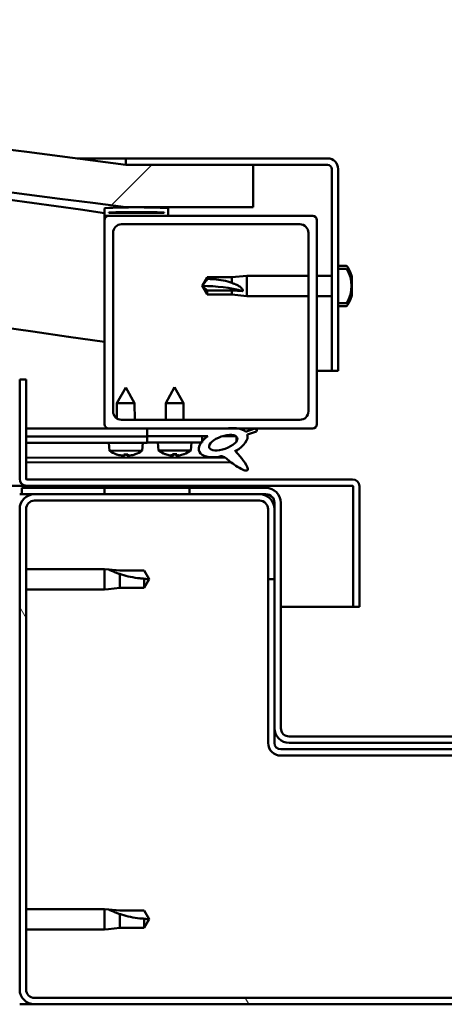
# Model space of a CAD drawing. Units: millimetres. Extents: x -6096 to 24233, y 3179 to 8837.
# Drawn here: x -4783 to -4683, y 7398 to 7630 of the extents above; entities that cross this region are included whole.
import ezdxf

# ---------------------------------------------------------------- set-up
doc = ezdxf.new("R2010")
doc.units = ezdxf.units.MM
doc.header["$LTSCALE"] = 25
doc.layers.add('Hatch (ISO)', color=7, linetype='Continuous', lineweight=18)
doc.layers.add('Visible (ISO)', color=7, linetype='Continuous', lineweight=50)
pattern_1 = [(120.0002, (0, 0), (-68.74064, -39.6877), [])]
pattern_2 = [(135.0002, (0, 0), (-56.1264, -56.1268), [])]
pattern_3 = [(30, (0, 0), (-39.6875, 68.74075), [])]
pattern_4 = [(45, (0, 0), (-56.1266, 56.1266), [])]

msp = doc.modelspace()

# ---------------------------------------------------------------- hatches: boundary and pattern name
at = {"layer": 'Hatch (ISO)'}
h = msp.add_hatch(dxfattribs=at)
h.set_pattern_fill('ANSI31', color=256, scale=635, style=0)
h.set_pattern_definition(pattern_4)
edge = h.paths.add_edge_path()
edge.add_line((-4758.43, 7585.54), (-4728.43, 7585.54))
edge.add_line((-4728.43, 7585.54), (-4728.43, 7595.54))
edge.add_line((-4728.43, 7595.54), (-4758.43, 7595.54))
edge.add_ellipse((-5258.43, 3824.16), major_axis=(500, 3771.38), ratio=1, start_angle=0, end_angle=15.10418)
edge.add_line((-5758.43, 7595.54), (-5788.43, 7595.54))
edge.add_line((-5788.43, 7595.54), (-5788.43, 7585.54))
edge.add_line((-5788.43, 7585.54), (-5758.43, 7585.54))
edge.add_ellipse((-5258.43, 3814.16), major_axis=(-500, 3771.38), ratio=1, start_angle=344.89582, end_angle=360, ccw=False)
h = msp.add_hatch(dxfattribs=at)
h.set_pattern_fill('ANSI31', color=256, scale=635, angle=-15, style=0)
h.set_pattern_definition(pattern_3)
edge = h.paths.add_edge_path()
edge.add_line((-4710.93, 7597.04), (-4758.43, 7597.04))
edge.add_line((-4758.43, 7597.04), (-4758.43, 7595.54))
edge.add_line((-4758.43, 7595.54), (-4728.43, 7595.54))
edge.add_line((-4728.43, 7595.54), (-4710.93, 7595.54))
edge.add_ellipse((-4710.93, 7594.54), major_axis=(0, 1), ratio=1, start_angle=270, end_angle=360, ccw=False)
edge.add_line((-4709.93, 7594.54), (-4709.93, 7547.04))
edge.add_line((-4709.93, 7547.04), (-4708.43, 7547.04))
edge.add_line((-4708.43, 7547.04), (-4708.43, 7563))
edge.add_line((-4708.43, 7563), (-4708.43, 7566.32))
edge.add_line((-4708.43, 7566.32), (-4708.43, 7567.75))
edge.add_line((-4708.43, 7567.75), (-4708.43, 7571.08))
edge.add_line((-4708.43, 7571.08), (-4708.43, 7594.54))
edge.add_ellipse((-4710.93, 7594.54), major_axis=(2.5, 0), ratio=1, start_angle=0, end_angle=90)
h = msp.add_hatch(dxfattribs=at)
h.set_pattern_fill('ANSI31', color=256, scale=635, angle=90.0002, style=0)
h.set_pattern_definition(pattern_2)
edge = h.paths.add_edge_path()
edge.add_line((-4763.33, 7583.54), (-4762.43, 7583.54))
edge.add_line((-4762.43, 7583.54), (-4748.53, 7583.54))
edge.add_ellipse((-4748.53, 7583.64), major_axis=(0, -0.1), ratio=1, start_angle=0, end_angle=90)
edge.add_line((-4748.43, 7583.64), (-4748.43, 7585.24))
edge.add_ellipse((-4748.53, 7585.24), major_axis=(0.1, 0), ratio=1, start_angle=0, end_angle=86.9836)
edge.add_ellipse((-4755.93, 7444.81), major_axis=(7.41, 140.53), ratio=1, start_angle=0, end_angle=6.0328)
edge.add_ellipse((-4763.33, 7585.24), major_axis=(-0.0053, 0.0999), ratio=1, start_angle=0, end_angle=86.9836)
edge.add_line((-4763.43, 7585.24), (-4763.43, 7583.64))
edge.add_ellipse((-4763.33, 7583.64), major_axis=(-0.1, 0), ratio=1, start_angle=0, end_angle=90)
edge = h.paths.add_edge_path(flags=0)
edge.add_line((-4762.43, 7584.22), (-4762.43, 7584.32))
edge.add_ellipse((-4755.93, 7373.12), major_axis=(-6.5, 211.2), ratio=1, start_angle=356.4744, end_angle=360, ccw=False)
edge.add_line((-4749.43, 7584.32), (-4749.43, 7584.22))
edge.add_line((-4749.43, 7584.22), (-4762.43, 7584.22))
edge = h.paths.add_edge_path()
edge.add_ellipse((-5760.93, 7444.81), major_axis=(7.41, 140.53), ratio=1, start_angle=0, end_angle=6.0328)
edge.add_ellipse((-5768.33, 7585.24), major_axis=(-0.0053, 0.0999), ratio=1, start_angle=0, end_angle=86.9836)
edge.add_line((-5768.43, 7585.24), (-5768.43, 7583.64))
edge.add_ellipse((-5768.33, 7583.64), major_axis=(-0.1, 0), ratio=1, start_angle=0, end_angle=90)
edge.add_line((-5768.33, 7583.54), (-5754.43, 7583.54))
edge.add_line((-5754.43, 7583.54), (-5753.53, 7583.54))
edge.add_ellipse((-5753.53, 7583.64), major_axis=(0, -0.1), ratio=1, start_angle=0, end_angle=90)
edge.add_line((-5753.43, 7583.64), (-5753.43, 7585.24))
edge.add_ellipse((-5753.53, 7585.24), major_axis=(0.1, 0), ratio=1, start_angle=0, end_angle=86.9836)
edge = h.paths.add_edge_path(flags=0)
edge.add_ellipse((-5760.93, 7373.12), major_axis=(-6.5, 211.2), ratio=1, start_angle=356.4744, end_angle=360)
edge.add_line((-5767.43, 7584.32), (-5767.43, 7584.22))
edge.add_line((-5767.43, 7584.22), (-5754.43, 7584.22))
edge.add_line((-5754.43, 7584.22), (-5754.43, 7584.32))
h = msp.add_hatch(dxfattribs=at)
h.set_pattern_fill('ANSI31', color=256, scale=635, style=0)
h.set_pattern_definition(pattern_4)
edge = h.paths.add_edge_path()
edge.add_line((-4762.43, 7533.54), (-4753.43, 7533.54))
edge.add_line((-4753.43, 7533.54), (-4734.21, 7533.54))
edge.add_line((-4734.21, 7533.54), (-4732.05, 7533.54))
edge.add_line((-4732.05, 7533.54), (-4714.43, 7533.54))
edge.add_ellipse((-4714.43, 7534.54), major_axis=(0, -1), ratio=1, start_angle=0, end_angle=90)
edge.add_line((-4713.43, 7534.54), (-4713.43, 7582.54))
edge.add_ellipse((-4714.43, 7582.54), major_axis=(1, 0), ratio=1, start_angle=0, end_angle=90)
edge.add_line((-4714.43, 7583.54), (-4748.53, 7583.54))
edge.add_line((-4748.53, 7583.54), (-4762.43, 7583.54))
edge.add_ellipse((-4762.43, 7582.54), major_axis=(0, 1), ratio=1, start_angle=0, end_angle=90)
edge.add_line((-4763.43, 7582.54), (-4763.43, 7534.54))
edge.add_ellipse((-4762.43, 7534.54), major_axis=(-1, 0), ratio=1, start_angle=0, end_angle=90)
edge = h.paths.add_edge_path(flags=0)
edge.add_line((-4759.43, 7581.54), (-4717.43, 7581.54))
edge.add_ellipse((-4717.43, 7579.54), major_axis=(0, 2), ratio=1, start_angle=270, end_angle=360, ccw=False)
edge.add_line((-4715.43, 7579.54), (-4715.43, 7537.54))
edge.add_ellipse((-4717.43, 7537.54), major_axis=(2, 0), ratio=1, start_angle=270, end_angle=360, ccw=False)
edge.add_line((-4717.43, 7535.54), (-4759.43, 7535.54))
edge.add_ellipse((-4759.43, 7537.54), major_axis=(0, -2), ratio=1, start_angle=270, end_angle=360, ccw=False)
edge.add_line((-4761.43, 7537.54), (-4761.43, 7579.54))
edge.add_ellipse((-4759.43, 7579.54), major_axis=(-2, 0), ratio=1, start_angle=270, end_angle=360, ccw=False)
h = msp.add_hatch(dxfattribs=at)
h.set_pattern_fill('ANSI31', color=256, scale=635, angle=-15, style=0)
h.set_pattern_definition(pattern_3)
edge = h.paths.add_edge_path()
edge.add_spline(control_points=[(-4706.54, 7563), (-4706.52, 7563), (-4706.49, 7563), (-4706.45, 7563.02), (-4706.42, 7563.04), (-4706.4, 7563.07), (-4706.39, 7563.08), (-4706.38, 7563.1)], knot_values=[0, 0, 0, 0, 0.007012, 0.007012, 0.014643, 0.014643, 0.018738, 0.018738, 0.018738, 0.018738], degree=3, periodic=0)
edge.add_ellipse((-4712.88, 7567.04), major_axis=(6.5, -3.94), ratio=1, start_angle=0, end_angle=62.4682)
edge.add_spline(control_points=[(-4706.38, 7570.98), (-4706.39, 7570.99), (-4706.4, 7571), (-4706.42, 7571.03), (-4706.45, 7571.05), (-4706.49, 7571.07), (-4706.52, 7571.08), (-4706.54, 7571.08)], knot_values=[-0.018738, -0.018738, -0.018738, -0.018738, -0.014643, -0.014643, -0.007012, -0.007012, 0, 0, 0, 0], degree=3, periodic=0)
edge.add_line((-4706.54, 7571.08), (-4708.43, 7571.08))
edge.add_line((-4708.43, 7571.08), (-4708.43, 7567.75))
edge.add_spline(control_points=[(-4708.43, 7567.75), (-4708.43, 7567.68), (-4708.43, 7567.6), (-4708.44, 7567.38), (-4708.46, 7567.19), (-4708.46, 7567.04), (-4708.46, 7566.88), (-4708.44, 7566.7), (-4708.43, 7566.47), (-4708.43, 7566.39), (-4708.43, 7566.32)], knot_values=[-0.067021, -0.067021, -0.067021, -0.067021, -0.046318, -0.046318, 0, 0, 0, 0.046318, 0.046318, 0.067021, 0.067021, 0.067021, 0.067021], degree=3, periodic=0)
edge.add_line((-4708.43, 7566.32), (-4708.43, 7563))
edge.add_line((-4708.43, 7563), (-4706.54, 7563))
h = msp.add_hatch(dxfattribs=at)
h.set_pattern_fill('ANSI31', color=256, scale=635, angle=75.0002, style=0)
h.set_pattern_definition(pattern_1)
edge = h.paths.add_edge_path()
edge.add_line((-4753.43, 7533.54), (-4753.43, 7531.69))
edge.add_line((-4753.43, 7531.69), (-4740.43, 7531.69))
edge.add_line((-4740.43, 7531.69), (-4739.11, 7531.69))
edge.add_ellipse((-4735.5, 7530.17), major_axis=(-5.67, -1.96), ratio=0.5, start_angle=299.1758, end_angle=319.2019)
edge.add_ellipse((-4735.5, 7530.17), major_axis=(-5.67, -1.96), ratio=0.5, start_angle=319.2019, end_angle=325.0254)
edge.add_ellipse((-4735.5, 7530.17), major_axis=(-5.67, -1.96), ratio=0.5, start_angle=325.0254, end_angle=429.9519)
edge.add_spline(control_points=[(-4736.52, 7526.83), (-4736.34, 7526.92), (-4736.18, 7526.98), (-4735.89, 7527.01), (-4735.76, 7526.99), (-4735.36, 7526.87), (-4735.08, 7526.69), (-4734.11, 7525.94), (-4733.21, 7525.16), (-4731.53, 7524.11), (-4731.02, 7523.86), (-4730.48, 7523.67), (-4730.3, 7523.62), (-4730.07, 7523.61), (-4730, 7523.61), (-4729.9, 7523.63), (-4729.86, 7523.64), (-4729.8, 7523.68), (-4729.78, 7523.7), (-4729.73, 7523.76), (-4729.72, 7523.79), (-4729.7, 7523.89), (-4729.7, 7523.95), (-4729.72, 7524.16), (-4729.79, 7524.35), (-4730.13, 7525.1), (-4730.69, 7525.86), (-4731.74, 7527.19), (-4732.33, 7527.86), (-4732.62, 7528.2), (-4732.66, 7528.25), (-4732.68, 7528.28), (-4732.68, 7528.29), (-4732.68, 7528.29), (-4732.68, 7528.29), (-4732.68, 7528.3), (-4732.68, 7528.3), (-4732.68, 7528.3), (-4732.68, 7528.3), (-4732.68, 7528.3), (-4732.68, 7528.3), (-4732.68, 7528.3), (-4732.68, 7528.3), (-4732.68, 7528.3), (-4732.68, 7528.3), (-4732.68, 7528.3), (-4732.68, 7528.3), (-4732.67, 7528.29), (-4732.66, 7528.29), (-4732.63, 7528.26), (-4732.59, 7528.23), (-4732.57, 7528.21)], knot_values=[-0.538673, -0.538673, -0.538673, -0.538673, -0.50794, -0.50794, -0.481207, -0.481207, -0.426225, -0.426225, -0.33062, -0.33062, -0.277652, -0.277652, -0.257026, -0.257026, -0.248427, -0.248427, -0.243407, -0.243407, -0.239192, -0.239192, -0.234385, -0.234385, -0.226845, -0.226845, -0.206577, -0.206577, -0.133726, -0.133726, -0.040708, -0.040708, -0.023073, -0.023073, -0.019307, -0.019307, -0.018096, -0.018096, -0.017603, -0.017603, -0.017324, -0.017324, -0.017094, -0.017094, -0.016835, -0.016835, -0.016428, -0.016428, -0.015386, -0.015386, -0.010918, -0.010918, 0, 0, 0, 0], degree=3, periodic=0)
edge.add_ellipse((-4735.5, 7530.17), major_axis=(-5.67, -1.96), ratio=0.5, start_angle=110.7942, end_angle=179.3318)
edge.add_line((-4729.81, 7532.09), (-4727.67, 7532.83))
edge.add_spline(control_points=[(-4727.67, 7532.83), (-4727.64, 7532.87), (-4727.62, 7532.92), (-4727.59, 7533.01), (-4727.59, 7533.05), (-4727.59, 7533.13), (-4727.59, 7533.16), (-4727.62, 7533.23), (-4727.64, 7533.26), (-4727.7, 7533.33), (-4727.75, 7533.36), (-4727.88, 7533.42), (-4727.99, 7533.45), (-4728.08, 7533.47)], knot_values=[-0.094173, -0.094173, -0.094173, -0.094173, -0.079266, -0.079266, -0.06688, -0.06688, -0.056172, -0.056172, -0.044889, -0.044889, -0.028567, -0.028567, 0, 0, 0, 0], degree=3, periodic=0)
edge.add_line((-4728.08, 7533.47), (-4730.23, 7532.75))
edge.add_ellipse((-4735.5, 7530.17), major_axis=(-5.67, -1.96), ratio=0.5, start_angle=194.0585, end_angle=223.4724)
edge.add_ellipse((-4735.5, 7530.17), major_axis=(-5.67, -1.96), ratio=0.5, start_angle=223.4724, end_angle=247.3218)
edge.add_line((-4734.21, 7533.54), (-4753.43, 7533.54))
edge = h.paths.add_edge_path(flags=0)
edge.add_ellipse((-4735.5, 7530.17), major_axis=(3.31, 1.14), ratio=0.428571, start_angle=0, end_angle=360)
h = msp.add_hatch(dxfattribs=at)
h.set_pattern_fill('ANSI31', color=256, scale=635, angle=105.0002, style=0)
h.set_pattern_definition([(150.0002, (0, 0), (-39.6872, -68.74094), [])])
h.paths.add_polyline_path([(-4753.43, 7531.69), (-4753.43, 7530.19), (-4740.7, 7530.19), (-4740.43, 7530.19), (-4740.43, 7530.54), (-4740.43, 7531.69)])
h = msp.add_hatch(dxfattribs=at)
h.set_pattern_fill('ANSI31', color=256, scale=635, angle=15, style=0)
h.set_pattern_definition([(60, (0, 0), (-68.74075, 39.6875), [])])
h.paths.add_polyline_path([(-5753.43, 7518.04), (-5753.43, 7520.04), (-5773.43, 7520.04), (-5773.43, 7518.04)])
h.paths.add_polyline_path([(-4743.43, 7518.04), (-4743.43, 7519.54), (-4743.43, 7520.04), (-4763.43, 7520.04), (-4763.43, 7519.54), (-4763.43, 7518.04)])
h = msp.add_hatch(dxfattribs=at)
h.set_pattern_fill('ANSI31', color=256, scale=635, angle=90.0002, style=0)
h.set_pattern_definition(pattern_2)
edge = h.paths.add_edge_path()
edge.add_ellipse((-4725.43, 7516.04), major_axis=(0, 2), ratio=1, start_angle=270, end_angle=360)
edge.add_line((-4725.43, 7518.04), (-4726.93, 7518.04))
edge.add_line((-4726.93, 7518.04), (-4743.43, 7518.04))
edge.add_line((-4743.43, 7518.04), (-4763.43, 7518.04))
edge.add_line((-4763.43, 7518.04), (-4779.93, 7518.04))
edge.add_line((-4779.93, 7518.04), (-4782.93, 7518.04))
edge.add_line((-4782.93, 7518.04), (-4782.93, 7519.54))
edge.add_line((-4782.93, 7519.54), (-4763.43, 7519.54))
edge.add_line((-4763.43, 7519.54), (-4743.43, 7519.54))
edge.add_line((-4743.43, 7519.54), (-4725.43, 7519.54))
edge.add_ellipse((-4725.43, 7516.04), major_axis=(3.5, 0), ratio=1, start_angle=0, end_angle=90, ccw=False)
edge.add_line((-4721.93, 7516.04), (-4721.93, 7463.04))
edge.add_ellipse((-4719.93, 7463.04), major_axis=(0, -2), ratio=1, start_angle=270, end_angle=360)
edge.add_line((-4719.93, 7461.04), (-4646.93, 7461.04))
edge.add_ellipse((-4646.93, 7463.04), major_axis=(2, 0), ratio=1, start_angle=270, end_angle=360)
edge.add_line((-4644.93, 7463.04), (-4644.93, 7516.04))
edge.add_ellipse((-4641.43, 7516.04), major_axis=(0, 3.5), ratio=1, start_angle=0, end_angle=90, ccw=False)
edge.add_line((-4641.43, 7519.54), (-4623.43, 7519.54))
edge.add_line((-4623.43, 7519.54), (-4603.43, 7519.54))
edge.add_line((-4603.43, 7519.54), (-4583.93, 7519.54))
edge.add_line((-4583.93, 7519.54), (-4583.93, 7518.04))
edge.add_line((-4583.93, 7518.04), (-4586.93, 7518.04))
edge.add_line((-4586.93, 7518.04), (-4603.43, 7518.04))
edge.add_line((-4603.43, 7518.04), (-4623.43, 7518.04))
edge.add_line((-4623.43, 7518.04), (-4639.93, 7518.04))
edge.add_line((-4639.93, 7518.04), (-4641.43, 7518.04))
edge.add_ellipse((-4641.43, 7516.04), major_axis=(-2, 0), ratio=1, start_angle=270, end_angle=360)
edge.add_line((-4643.43, 7516.04), (-4643.43, 7514.54))
edge.add_line((-4643.43, 7514.54), (-4643.43, 7498.04))
edge.add_line((-4643.43, 7498.04), (-4643.43, 7463.04))
edge.add_ellipse((-4646.93, 7463.04), major_axis=(0, -3.5), ratio=1, start_angle=0, end_angle=90, ccw=False)
edge.add_line((-4646.93, 7459.54), (-4719.93, 7459.54))
edge.add_ellipse((-4719.93, 7463.04), major_axis=(-3.5, 0), ratio=1, start_angle=0, end_angle=90, ccw=False)
edge.add_line((-4723.43, 7463.04), (-4723.43, 7498.04))
edge.add_line((-4723.43, 7498.04), (-4723.43, 7514.54))
edge.add_line((-4723.43, 7514.54), (-4723.43, 7516.04))
h = msp.add_hatch(dxfattribs=at)
h.set_pattern_fill('ANSI31', color=256, scale=635, angle=75.0002, style=0)
h.set_pattern_definition(pattern_1)
edge = h.paths.add_edge_path()
edge.add_ellipse((-4779.93, 7401.54), major_axis=(-3.5, 0), ratio=1, start_angle=0, end_angle=90)
edge.add_line((-4779.93, 7398.04), (-4586.93, 7398.04))
edge.add_ellipse((-4586.93, 7401.54), major_axis=(0, -3.5), ratio=1, start_angle=0, end_angle=90)
edge.add_line((-4583.43, 7401.54), (-4583.43, 7514.54))
edge.add_ellipse((-4586.93, 7514.54), major_axis=(3.5, 0), ratio=1, start_angle=0, end_angle=90)
edge.add_line((-4586.93, 7518.04), (-4603.43, 7518.04))
edge.add_line((-4603.43, 7518.04), (-4623.43, 7518.04))
edge.add_line((-4623.43, 7518.04), (-4639.93, 7518.04))
edge.add_ellipse((-4639.93, 7514.54), major_axis=(0, 3.5), ratio=1, start_angle=0, end_angle=90)
edge.add_line((-4643.43, 7514.54), (-4643.43, 7498.04))
edge.add_line((-4643.43, 7498.04), (-4641.93, 7498.04))
edge.add_line((-4641.93, 7498.04), (-4641.93, 7514.54))
edge.add_ellipse((-4639.93, 7514.54), major_axis=(-2, 0), ratio=1, start_angle=270, end_angle=360, ccw=False)
edge.add_line((-4639.93, 7516.54), (-4586.93, 7516.54))
edge.add_ellipse((-4586.93, 7514.54), major_axis=(0, 2), ratio=1, start_angle=270, end_angle=360, ccw=False)
edge.add_line((-4584.93, 7514.54), (-4584.93, 7401.54))
edge.add_ellipse((-4586.93, 7401.54), major_axis=(2, 0), ratio=1, start_angle=270, end_angle=360, ccw=False)
edge.add_line((-4586.93, 7399.54), (-4779.93, 7399.54))
edge.add_ellipse((-4779.93, 7401.54), major_axis=(0, -2), ratio=1, start_angle=270, end_angle=360, ccw=False)
edge.add_line((-4781.93, 7401.54), (-4781.93, 7514.54))
edge.add_ellipse((-4779.93, 7514.54), major_axis=(-2, 0), ratio=1, start_angle=270, end_angle=360, ccw=False)
edge.add_line((-4779.93, 7516.54), (-4726.93, 7516.54))
edge.add_ellipse((-4726.93, 7514.54), major_axis=(0, 2), ratio=1, start_angle=270, end_angle=360, ccw=False)
edge.add_line((-4724.93, 7514.54), (-4724.93, 7498.04))
edge.add_line((-4724.93, 7498.04), (-4723.43, 7498.04))
edge.add_line((-4723.43, 7498.04), (-4723.43, 7514.54))
edge.add_ellipse((-4726.93, 7514.54), major_axis=(3.5, 0), ratio=1, start_angle=0, end_angle=90)
edge.add_line((-4726.93, 7518.04), (-4743.43, 7518.04))
edge.add_line((-4743.43, 7518.04), (-4763.43, 7518.04))
edge.add_line((-4763.43, 7518.04), (-4779.93, 7518.04))
edge.add_ellipse((-4779.93, 7514.54), major_axis=(0, 3.5), ratio=1, start_angle=0, end_angle=90)
edge.add_line((-4783.43, 7514.54), (-4783.43, 7401.54))

# ---------------------------------------------------------------- linework, layer by layer
at = {"layer": 'Visible (ISO)'}
for p, q in [((-4769.88, 7597.04), (-4758.43, 7597.04)), ((-4710.93, 7597.04), (-4758.43, 7597.04)), ((-4758.43, 7597.04), (-4758.43, 7595.54)), ((-4758.43, 7595.54), (-4710.93, 7595.54)), ((-4728.43, 7595.54), (-4758.43, 7595.54)), ((-4728.43, 7585.54), (-4728.43, 7595.54)), ((-4709.93, 7594.54), (-4709.93, 7547.04)), ((-4708.43, 7547.04), (-4708.43, 7594.54)), ((-4763.43, 7585.24), (-4763.43, 7583.64)), ((-4762.43, 7584.22), (-4762.43, 7584.32)), ((-4749.43, 7584.32), (-4762.43, 7584.32)), ((-4749.43, 7584.22), (-4762.43, 7584.22)), ((-4758.43, 7585.54), (-4728.43, 7585.54)), ((-4749.43, 7584.32), (-4749.43, 7584.22)), ((-4748.43, 7583.64), (-4748.43, 7585.24)), ((-4763.43, 7582.54), (-4763.43, 7583.64)), ((-4763.33, 7583.54), (-4763.43, 7583.54)), ((-4763.43, 7582.54), (-4763.43, 7534.54)), ((-4763.33, 7583.54), (-4748.53, 7583.54)), ((-4714.43, 7583.54), (-4762.43, 7583.54)), ((-4713.43, 7534.54), (-4713.43, 7582.54)), ((-4761.43, 7537.54), (-4761.43, 7579.54)), ((-4759.43, 7581.54), (-4717.43, 7581.54)), ((-4715.43, 7579.54), (-4715.43, 7537.54)), ((-4706.54, 7571.79), (-4708.43, 7571.79)), ((-4706.54, 7571.08), (-4708.43, 7571.08)), ((-4708.43, 7571.08), (-4708.43, 7567.75)), ((-4740.43, 7567.04), (-4739.24, 7569.09)), ((-4739.24, 7569.09), (-4739.24, 7568.71)), ((-4733.5, 7569.09), (-4739.24, 7569.09)), ((-4733.5, 7569.09), (-4729.93, 7569.44)), ((-4733.5, 7569.09), (-4733.5, 7567.77)), ((-4729.93, 7569.44), (-4729.93, 7564.64)), ((-4715.43, 7569.44), (-4729.93, 7569.44)), ((-4709.93, 7569.44), (-4713.43, 7569.44)), ((-4705.19, 7569.22), (-4705.19, 7569.24)), ((-4705.19, 7569.22), (-4705.19, 7568.26)), ((-4705.19, 7567.89), (-4705.19, 7568.01)), ((-4705.19, 7567.89), (-4705.19, 7566.06)), ((-4739.24, 7565.96), (-4740.43, 7567.04)), ((-4740.43, 7567.04), (-4739.24, 7564.99)), ((-4733.5, 7565.96), (-4739.24, 7565.96)), ((-4739.24, 7565.96), (-4739.24, 7564.99)), ((-4730.85, 7565.82), (-4733.5, 7565.96)), ((-4733.5, 7565.96), (-4733.5, 7564.99)), ((-4708.43, 7566.32), (-4708.43, 7563)), ((-4705.19, 7565.78), (-4705.2, 7565.78)), ((-4705.19, 7565.78), (-4705.19, 7565.81)), ((-4705.19, 7565.78), (-4705.19, 7565.7)), ((-4705.19, 7565.7), (-4705.19, 7565.7)), ((-4705.19, 7565.7), (-4705.19, 7564.84)), ((-4705.19, 7565.7), (-4705.19, 7565.7)), ((-4733.5, 7564.99), (-4739.24, 7564.99)), ((-4733.5, 7564.99), (-4729.93, 7564.64)), ((-4715.43, 7564.64), (-4729.93, 7564.64)), ((-4709.93, 7564.64), (-4713.43, 7564.64)), ((-4708.43, 7563), (-4706.54, 7563)), ((-4706.54, 7562.29), (-4708.43, 7562.29)), ((-4709.93, 7547.04), (-4713.43, 7547.04)), ((-4709.93, 7547.04), (-4708.43, 7547.04)), ((-4781.93, 7545.04), (-4783.43, 7545.04)), ((-4783.43, 7545.04), (-4783.43, 7521.64)), ((-4781.93, 7521.64), (-4781.93, 7545.04)), ((-4758.45, 7543.14), (-4760.55, 7539.43)), ((-4758.45, 7543.14), (-4756.35, 7539.44)), ((-4746.93, 7543.19), (-4749.03, 7539.49)), ((-4746.93, 7543.19), (-4744.83, 7539.49)), ((-4756.35, 7539.44), (-4760.55, 7539.43)), ((-4760.54, 7535.87), (-4760.55, 7539.43)), ((-4756.34, 7535.54), (-4756.35, 7539.44)), ((-4744.83, 7539.49), (-4749.03, 7539.49)), ((-4749.03, 7535.54), (-4749.03, 7539.49)), ((-4744.83, 7535.54), (-4744.83, 7539.49)), ((-4717.43, 7535.54), (-4759.43, 7535.54)), ((-4762.43, 7533.54), (-4781.93, 7533.54)), ((-4781.93, 7533.51), (-4770.7, 7533.54)), ((-4781.93, 7533.44), (-4753.43, 7533.5)), ((-4762.43, 7533.54), (-4714.43, 7533.54)), ((-4760.53, 7533.48), (-4760.54, 7533.54)), ((-4756.34, 7533.49), (-4756.34, 7533.54)), ((-4753.43, 7533.54), (-4753.43, 7531.69)), ((-4734.21, 7533.54), (-4753.43, 7533.54)), ((-4728.08, 7533.47), (-4730.23, 7532.75)), ((-4781.93, 7531.59), (-4753.43, 7531.65)), ((-4781.93, 7531.59), (-4753.43, 7531.65)), ((-4753.43, 7531.69), (-4739.11, 7531.69)), ((-4753.43, 7531.69), (-4753.43, 7530.19)), ((-4740.43, 7531.69), (-4753.43, 7531.69)), ((-4753.43, 7531.65), (-4753.43, 7530.15)), ((-4740.43, 7530.19), (-4740.43, 7531.69)), ((-4740.43, 7531.67), (-4739.13, 7531.67)), ((-4735.68, 7531.68), (-4732.5, 7531.69)), ((-4732.36, 7531.58), (-4732.36, 7530.48)), ((-4729.81, 7532.09), (-4727.67, 7532.83)), ((-4781.93, 7530.09), (-4753.43, 7530.15)), ((-4762.26, 7528.28), (-4762.43, 7530.13)), ((-4754.59, 7528.3), (-4754.43, 7530.15)), ((-4753.43, 7530.19), (-4740.43, 7530.19)), ((-4750.77, 7528.34), (-4750.93, 7530.19)), ((-4743.09, 7528.34), (-4742.93, 7530.19)), ((-4781.93, 7526.62), (-4735.14, 7526.71)), ((-4754.59, 7528.3), (-4762.26, 7528.28)), ((-4760.56, 7527.41), (-4760.55, 7527.41)), ((-4759.13, 7527.1), (-4759.13, 7527.12)), ((-4758.9, 7527.41), (-4757.95, 7527.41)), ((-4758.73, 7527.12), (-4758.7, 7527.41)), ((-4758.12, 7527.12), (-4758.15, 7527.41)), ((-4757.71, 7527.11), (-4757.71, 7527.13)), ((-4756.3, 7527.42), (-4756.28, 7527.42)), ((-4743.09, 7528.34), (-4750.77, 7528.34)), ((-4749.07, 7527.46), (-4749.05, 7527.46)), ((-4747.64, 7527.15), (-4747.64, 7527.17)), ((-4747.4, 7527.46), (-4746.46, 7527.46)), ((-4747.23, 7527.17), (-4747.21, 7527.46)), ((-4746.63, 7527.17), (-4746.65, 7527.46)), ((-4746.22, 7527.15), (-4746.22, 7527.17)), ((-4744.81, 7527.46), (-4744.79, 7527.46)), ((-4732.35, 7528.33), (-4732.35, 7527.89)), ((-4781.93, 7525.51), (-4733.7, 7525.6)), ((-4705.03, 7521.54), (-4781.83, 7521.54)), ((-4781.83, 7520.04), (-5334.22, 7520.04)), ((-4725.43, 7519.54), (-4782.93, 7519.54)), ((-4782.93, 7519.54), (-4782.93, 7518.04)), ((-4781.83, 7520.04), (-4705.03, 7520.04)), ((-4743.43, 7520.04), (-4763.43, 7520.04)), ((-4763.43, 7520.04), (-4763.43, 7518.04)), ((-4743.43, 7518.04), (-4743.43, 7520.04)), ((-4704.93, 7519.94), (-4704.93, 7491.54)), ((-4703.43, 7520.04), (-4703.43, 7519.94)), ((-4703.43, 7520.04), (-4703.43, 7520.04)), ((-4703.43, 7491.54), (-4703.43, 7519.94)), ((-4782.93, 7518.04), (-4783.43, 7518.04)), ((-4782.93, 7518.04), (-4725.43, 7518.04)), ((-4726.93, 7518.04), (-4779.93, 7518.04)), ((-4763.43, 7518.04), (-4743.43, 7518.04)), ((-4783.43, 7514.54), (-4783.43, 7401.54)), ((-4781.93, 7401.54), (-4781.93, 7514.54)), ((-4779.93, 7516.54), (-4726.93, 7516.54)), ((-4724.93, 7514.54), (-4724.93, 7498.04)), ((-4723.43, 7516.04), (-4723.43, 7463.04)), ((-4723.43, 7498.04), (-4723.43, 7514.54)), ((-4721.93, 7463.04), (-4721.93, 7516.04)), ((-4781.93, 7500.44), (-4763.43, 7500.44)), ((-4763.43, 7495.64), (-4763.43, 7500.44)), ((-4762.5, 7500.35), (-4763.43, 7500.44)), ((-4762.5, 7500.35), (-4759.86, 7500.09)), ((-4759.86, 7500.09), (-4754.11, 7500.09)), ((-4759.86, 7495.99), (-4759.86, 7499.28)), ((-4754.11, 7500.09), (-4752.93, 7498.04)), ((-4762.5, 7495.73), (-4759.86, 7495.99)), ((-4759.86, 7495.99), (-4754.11, 7495.99)), ((-4754.11, 7495.99), (-4754.11, 7498.17)), ((-4754.11, 7495.99), (-4752.93, 7498.04)), ((-4724.93, 7498.04), (-4723.43, 7498.04)), ((-4724.93, 7498.04), (-4724.93, 7459.54)), ((-4781.93, 7495.64), (-4763.43, 7495.64)), ((-4762.5, 7495.73), (-4763.43, 7495.64)), ((-4704.93, 7491.54), (-4721.93, 7491.54)), ((-4704.93, 7491.54), (-4703.43, 7491.54)), ((-4723.43, 7463.04), (-4723.43, 7459.54)), ((-4646.93, 7461.04), (-4719.93, 7461.04)), ((-4719.93, 7459.54), (-4646.93, 7459.54)), ((-4644.93, 7458.04), (-4721.93, 7458.04)), ((-4721.93, 7456.54), (-4644.93, 7456.54)), ((-4781.93, 7420.44), (-4763.43, 7420.44)), ((-4763.43, 7415.64), (-4763.43, 7420.44)), ((-4762.5, 7420.35), (-4763.43, 7420.44)), ((-4762.5, 7420.35), (-4759.86, 7420.09)), ((-4759.86, 7420.09), (-4754.11, 7420.09)), ((-4754.11, 7420.09), (-4752.93, 7418.04)), ((-4759.86, 7415.99), (-4759.86, 7419.28)), ((-4754.11, 7415.99), (-4754.11, 7418.17)), ((-4754.11, 7415.99), (-4752.93, 7418.04)), ((-4781.93, 7415.64), (-4763.43, 7415.64)), ((-4762.5, 7415.73), (-4763.43, 7415.64)), ((-4762.5, 7415.73), (-4759.86, 7415.99)), ((-4759.86, 7415.99), (-4754.11, 7415.99)), ((-4586.93, 7399.54), (-4779.93, 7399.54)), ((-4779.93, 7398.04), (-4783.43, 7398.04)), ((-4779.93, 7398.04), (-4586.93, 7398.04))]:
    msp.add_line(p, q, dxfattribs=at)
for centre, radius, start, end in [((-5258.43, 3824.16), 3804.38, 82.44791, 97.55209), ((-5258.43, 3814.16), 3804.38, 82.44791, 97.55209), ((-5258.43, 4168.73), 3451.13, 81.75354, 84.81546), ((-4710.93, 7594.54), 2.5, 0, 90), ((-4710.93, 7594.54), 1, 0, 90), ((-5258.43, 4168.73), 3421.13, 81.68072, 90.84365), ((-4763.33, 7585.24), 0.1, 93.0164, 180), ((-4755.93, 7444.81), 140.73, 86.9836, 93.0164), ((-4755.93, 7373.12), 211.3, 88.2372, 91.7628), ((-4748.53, 7585.24), 0.1, 0, 86.9836), ((-4763.33, 7583.64), 0.1, 180, 270), ((-4762.43, 7582.54), 1, 90, 180), ((-4748.53, 7583.64), 0.1, 270, 0), ((-4714.43, 7582.54), 1, 0, 90), ((-4759.43, 7579.54), 2, 90, 180), ((-4717.43, 7579.54), 2, 0, 90), ((-4706.54, 7571.59), 0.2, 35.6853, 90), ((-4712.88, 7567.04), 8, 16.3024, 35.6853), ((-4712.88, 7567.04), 7.6, 328.7659, 31.2341), ((-4712.88, 7567.04), 8, 324.3147, 343.6976), ((-4706.54, 7562.49), 0.2, 270, 324.3147), ((-4759.43, 7537.54), 2, 180, 270), ((-4717.43, 7537.54), 2, 270, 0), ((-4762.43, 7534.54), 1, 180, 270), ((-4714.43, 7534.54), 1, 270, 0), ((-4758.44, 7533.54), 6.5, 233.9155, 250.2296), ((-4760.56, 7527.61), 0.206, 250.2296, 270.1111), ((-4756.28, 7527.62), 0.206, 270.1111, 289.9927), ((-4758.44, 7533.54), 6.5, 289.9927, 306.3068), ((-4746.93, 7533.59), 6.5, 233.8044, 250.1185), ((-4749.07, 7527.67), 0.206, 250.1185, 270), ((-4744.79, 7527.67), 0.206, 270, 289.8815), ((-4746.93, 7533.59), 6.5, 289.8815, 306.1956), ((-4781.83, 7521.64), 1.6, 180, 270), ((-4781.83, 7521.64), 0.1, 180, 270), ((-4705.03, 7519.94), 1.6, 0, 90), ((-4725.43, 7516.04), 3.5, 0, 90), ((-4705.03, 7519.94), 0.1, 0, 90), ((-4779.93, 7514.54), 3.5, 90, 180), ((-4726.93, 7514.54), 3.5, 0, 90), ((-4725.43, 7516.04), 2, 0, 90), ((-4779.93, 7514.54), 2, 90, 180), ((-4726.93, 7514.54), 2, 0, 90), ((-4719.93, 7463.04), 3.5, 180, 270), ((-4719.93, 7463.04), 2, 180, 270), ((-4721.93, 7459.54), 3, 180, 270), ((-4721.93, 7459.54), 1.5, 180, 270), ((-4779.93, 7401.54), 3.5, 180, 270), ((-4779.93, 7401.54), 2, 180, 270)]:
    msp.add_arc(centre, radius, start, end, dxfattribs=at)
for centre, major_axis, ratio, start_param, end_param in [((-4740.43, 7555.98), (21, 0), 0.526644, 1.097432, 1.570796), ((-4735.5, 7530.17), (-5.67, -1.96), 0.5, 3.386959, 4.31658), ((-4735.5, 7530.17), (-5.67, -1.96), 0.5, 5.221602, 7.504076), ((-4735.5, 7530.17), (-5.67, -1.96), 0.5, 1.933724, 3.129931), ((-4758.52, 7533.5), (-2.83, 5.83), 0.979749, 2.351624, 2.529771), ((-4760.14, 7531.99), (3.84, -4.25), 0.664926, 5.510896, 5.582433), ((-4756.38, 7532), (-3.43, -4.58), 0.554863, 0.162804, 0.234341), ((-4759.39, 7526.78), (-0.224, -0.452), 0.299538, 2.511352, 2.574157), ((-4758, 7533.5), (-0.56, -6.46), 0.180266, 5.951633, 6.12978), ((-4758.87, 7533.5), (0.59, -6.46), 0.180266, 0.153405, 0.331552), ((-4756.72, 7532), (3.82, 4.26), 0.664926, 3.842345, 3.913882), ((-4760.48, 7531.99), (3.45, -4.57), 0.554863, 6.048844, 6.120382), ((-4757.45, 7526.78), (-0.226, 0.451), 0.299538, 0.567435, 0.630241), ((-4758.35, 7533.5), (-2.81, -5.84), 0.979749, 0.611822, 0.789969), ((-4747.01, 7533.55), (-2.82, 5.84), 0.979749, 2.351624, 2.529771), ((-4748.64, 7532.05), (3.83, -4.25), 0.664926, 5.510896, 5.582433), ((-4744.88, 7532.05), (-3.44, -4.58), 0.554863, 0.162804, 0.234341), ((-4747.9, 7526.83), (-0.225, -0.452), 0.299538, 2.511352, 2.574157), ((-4746.49, 7533.55), (-0.57, -6.46), 0.180266, 5.951633, 6.12978), ((-4747.37, 7533.55), (0.57, -6.46), 0.180266, 0.153405, 0.331552), ((-4745.22, 7532.05), (3.83, 4.25), 0.664926, 3.842345, 3.913882), ((-4748.98, 7532.05), (3.44, -4.58), 0.554863, 6.048844, 6.120382), ((-4745.96, 7526.83), (-0.225, 0.452), 0.299538, 0.567435, 0.630241), ((-4746.85, 7533.55), (-2.82, -5.84), 0.979749, 0.611822, 0.789969)]:
    msp.add_ellipse(centre, major_axis=major_axis, ratio=ratio, start_param=start_param, end_param=end_param, dxfattribs=at)
msp.add_ellipse((-4735.5, 7530.17), major_axis=(3.31, 1.14), ratio=0.428571, dxfattribs=at)
for points, knots in [([(-4706.38, 7570.98), (-4706.39, 7570.99), (-4706.4, 7571), (-4706.42, 7571.03), (-4706.45, 7571.05), (-4706.49, 7571.07), (-4706.52, 7571.08), (-4706.54, 7571.08)], [-0.01873795, -0.01873795, -0.01873795, -0.01873795, -0.01464317, -0.01464317, -0.00701181, -0.00701181, 0, 0, 0, 0]), ([(-4739.24, 7568.71), (-4738.91, 7568.69), (-4738.57, 7568.68), (-4737.49, 7568.61), (-4736.75, 7568.53), (-4735.29, 7568.3), (-4734.59, 7568.14), (-4733.78, 7567.87), (-4733.64, 7567.82), (-4733.5, 7567.77)], [1.0298299, 1.0298299, 1.0298299, 1.0298299, 1.1268672, 1.1268672, 1.3401618, 1.3401618, 1.5534565, 1.5534565, 1.5990374, 1.5990374, 1.5990374, 1.5990374]), ([(-4733.5, 7567.77), (-4733.24, 7567.69), (-4732.99, 7567.6), (-4732.41, 7567.37), (-4732.09, 7567.21), (-4731.51, 7566.84), (-4731.21, 7566.59), (-4730.98, 7566.25), (-4730.94, 7566.16), (-4730.87, 7565.99), (-4730.85, 7565.9), (-4730.85, 7565.82)], [0.9725494, 0.9725494, 0.9725494, 0.9725494, 1.0547969, 1.0547969, 1.1648244, 1.1648244, 1.2623094, 1.2623094, 1.290226, 1.290226, 1.3181426, 1.3181426, 1.3181426, 1.3181426]), ([(-4705.19, 7569.22), (-4705.19, 7569.25), (-4705.2, 7569.27), (-4705.2, 7569.29), (-4705.2, 7569.29), (-4705.2, 7569.27), (-4705.19, 7569.26), (-4705.19, 7569.24)], [0.17438702, 0.17438702, 0.17438702, 0.17438702, 0.18896797, 0.18896797, 0.20586323, 0.20586323, 0.21737851, 0.21737851, 0.21737851, 0.21737851]), ([(-4705.19, 7567.89), (-4705.19, 7567.94), (-4705.2, 7567.99), (-4705.2, 7568.09), (-4705.2, 7568.14), (-4705.2, 7568.22), (-4705.19, 7568.24), (-4705.19, 7568.26)], [0.17438702, 0.17438702, 0.17438702, 0.17438702, 0.18896797, 0.18896797, 0.20586323, 0.20586323, 0.21737851, 0.21737851, 0.21737851, 0.21737851]), ([(-4705.2, 7568.16), (-4705.2, 7568.15), (-4705.2, 7568.14), (-4705.2, 7568.09), (-4705.19, 7568.05), (-4705.19, 7568.01)], [0.20242311, 0.20242311, 0.20242311, 0.20242311, 0.20586323, 0.20586323, 0.21737852, 0.21737852, 0.21737852, 0.21737852]), ([(-4708.43, 7567.75), (-4708.43, 7567.68), (-4708.43, 7567.6), (-4708.44, 7567.38), (-4708.46, 7567.19), (-4708.46, 7567.04), (-4708.46, 7566.88), (-4708.44, 7566.7), (-4708.43, 7566.47), (-4708.43, 7566.39), (-4708.43, 7566.32)], [-0.0670213, -0.0670213, -0.0670213, -0.0670213, -0.0463181, -0.0463181, 0, 0, 0, 0.0463181, 0.0463181, 0.0670213, 0.0670213, 0.0670213, 0.0670213]), ([(-4705.19, 7565.7), (-4705.19, 7565.72), (-4705.2, 7565.76), (-4705.2, 7565.84), (-4705.2, 7565.89), (-4705.2, 7565.98), (-4705.19, 7566.02), (-4705.19, 7566.06)], [0.17438702, 0.17438702, 0.17438702, 0.17438702, 0.18896797, 0.18896797, 0.20586323, 0.20586323, 0.21737852, 0.21737852, 0.21737852, 0.21737852]), ([(-4705.2, 7565.91), (-4705.2, 7565.9), (-4705.2, 7565.9), (-4705.2, 7565.86), (-4705.19, 7565.83), (-4705.19, 7565.81)], [0.20242311, 0.20242311, 0.20242311, 0.20242311, 0.20586323, 0.20586323, 0.21737852, 0.21737852, 0.21737852, 0.21737852]), ([(-4705.2, 7564.79), (-4705.2, 7564.79), (-4705.2, 7564.79), (-4705.2, 7564.8), (-4705.19, 7564.82), (-4705.19, 7564.84)], [0.20242311, 0.20242311, 0.20242311, 0.20242311, 0.20586323, 0.20586323, 0.21737852, 0.21737852, 0.21737852, 0.21737852]), ([(-4706.54, 7563), (-4706.52, 7563), (-4706.49, 7563), (-4706.45, 7563.02), (-4706.42, 7563.04), (-4706.4, 7563.07), (-4706.39, 7563.08), (-4706.38, 7563.1)], [0, 0, 0, 0, 0.00701181, 0.00701181, 0.01464317, 0.01464317, 0.01873795, 0.01873795, 0.01873795, 0.01873795]), ([(-4727.67, 7532.83), (-4727.64, 7532.87), (-4727.62, 7532.92), (-4727.59, 7533.01), (-4727.59, 7533.05), (-4727.59, 7533.13), (-4727.59, 7533.16), (-4727.62, 7533.23), (-4727.64, 7533.26), (-4727.7, 7533.33), (-4727.75, 7533.36), (-4727.88, 7533.42), (-4727.99, 7533.45), (-4728.08, 7533.47)], [-0.09417282, -0.09417282, -0.09417282, -0.09417282, -0.07926644, -0.07926644, -0.06688049, -0.06688049, -0.0561718, -0.0561718, -0.04488852, -0.04488852, -0.02856683, -0.02856683, 0, 0, 0, 0]), ([(-4759.13, 7527.1), (-4759.13, 7527.1), (-4759.13, 7527.1), (-4759.13, 7527.1), (-4759.14, 7527.1), (-4759.17, 7527.09), (-4759.19, 7527.09), (-4759.24, 7527.1), (-4759.28, 7527.1), (-4759.35, 7527.11), (-4759.39, 7527.11), (-4759.44, 7527.12), (-4759.46, 7527.13), (-4759.48, 7527.13)], [0.0217824, 0.0217824, 0.0217824, 0.0217824, 0.02240783, 0.02240783, 0.03336567, 0.03336567, 0.04432351, 0.04432351, 0.05536278, 0.05536278, 0.06640205, 0.06640205, 0.07177154, 0.07177154, 0.07177154, 0.07177154]), ([(-4758.73, 7527.13), (-4758.72, 7527.12), (-4758.72, 7527.12), (-4758.74, 7527.11), (-4758.76, 7527.1), (-4758.8, 7527.1), (-4758.83, 7527.1), (-4758.89, 7527.1), (-4758.93, 7527.1), (-4758.99, 7527.1), (-4759.01, 7527.1), (-4759.03, 7527.1)], [0, 0, 0, 0, 0.01116716, 0.01116716, 0.02233431, 0.02233431, 0.03329353, 0.03329353, 0.04425275, 0.04425275, 0.04996652, 0.04996652, 0.04996652, 0.04996652]), ([(-4757.82, 7527.11), (-4757.82, 7527.11), (-4757.82, 7527.11), (-4757.86, 7527.1), (-4757.9, 7527.1), (-4757.97, 7527.1), (-4758.01, 7527.1), (-4758.06, 7527.1), (-4758.08, 7527.1), (-4758.11, 7527.11), (-4758.12, 7527.12), (-4758.12, 7527.13), (-4758.12, 7527.13), (-4758.12, 7527.13)], [0.02178159, 0.02178159, 0.02178159, 0.02178159, 0.02232447, 0.02232447, 0.03332398, 0.03332398, 0.04432349, 0.04432349, 0.05536276, 0.05536276, 0.06640202, 0.06640202, 0.07177151, 0.07177151, 0.07177151, 0.07177151]), ([(-4757.37, 7527.13), (-4757.4, 7527.13), (-4757.44, 7527.12), (-4757.52, 7527.11), (-4757.56, 7527.11), (-4757.62, 7527.1), (-4757.64, 7527.1), (-4757.69, 7527.1), (-4757.7, 7527.1), (-4757.71, 7527.1), (-4757.71, 7527.1), (-4757.71, 7527.11)], [0, 0, 0, 0, 0.01116716, 0.01116716, 0.02233431, 0.02233431, 0.03329353, 0.03329353, 0.04425275, 0.04425275, 0.04996652, 0.04996652, 0.04996652, 0.04996652]), ([(-4747.64, 7527.15), (-4747.64, 7527.15), (-4747.64, 7527.15), (-4747.64, 7527.15), (-4747.65, 7527.15), (-4747.68, 7527.15), (-4747.7, 7527.15), (-4747.75, 7527.15), (-4747.78, 7527.15), (-4747.85, 7527.16), (-4747.89, 7527.17), (-4747.95, 7527.18), (-4747.97, 7527.18), (-4747.98, 7527.18)], [0.02178159, 0.02178159, 0.02178159, 0.02178159, 0.02232447, 0.02232447, 0.03332398, 0.03332398, 0.04432349, 0.04432349, 0.05536276, 0.05536276, 0.06640202, 0.06640202, 0.07177151, 0.07177151, 0.07177151, 0.07177151]), ([(-4747.24, 7527.18), (-4747.23, 7527.18), (-4747.23, 7527.17), (-4747.25, 7527.16), (-4747.26, 7527.15), (-4747.31, 7527.15), (-4747.33, 7527.15), (-4747.4, 7527.15), (-4747.44, 7527.15), (-4747.49, 7527.15), (-4747.51, 7527.15), (-4747.53, 7527.15)], [0, 0, 0, 0, 0.01116716, 0.01116716, 0.02233431, 0.02233431, 0.03329353, 0.03329353, 0.04425275, 0.04425275, 0.04996652, 0.04996652, 0.04996652, 0.04996652]), ([(-4746.33, 7527.15), (-4746.33, 7527.15), (-4746.33, 7527.15), (-4746.37, 7527.15), (-4746.41, 7527.15), (-4746.48, 7527.15), (-4746.51, 7527.15), (-4746.56, 7527.15), (-4746.59, 7527.15), (-4746.62, 7527.16), (-4746.62, 7527.17), (-4746.63, 7527.18), (-4746.62, 7527.18), (-4746.62, 7527.18)], [0.0217824, 0.0217824, 0.0217824, 0.0217824, 0.02240783, 0.02240783, 0.03336567, 0.03336567, 0.04432351, 0.04432351, 0.05536278, 0.05536278, 0.06640205, 0.06640205, 0.07177154, 0.07177154, 0.07177154, 0.07177154]), ([(-4745.87, 7527.18), (-4745.91, 7527.18), (-4745.95, 7527.17), (-4746.03, 7527.16), (-4746.06, 7527.15), (-4746.12, 7527.15), (-4746.15, 7527.15), (-4746.19, 7527.15), (-4746.21, 7527.15), (-4746.22, 7527.15), (-4746.22, 7527.15), (-4746.22, 7527.15)], [0, 0, 0, 0, 0.01116716, 0.01116716, 0.02233431, 0.02233431, 0.03329353, 0.03329353, 0.04425275, 0.04425275, 0.04996746, 0.04996746, 0.04996746, 0.04996746]), ([(-4736.52, 7526.83), (-4736.34, 7526.92), (-4736.18, 7526.98), (-4735.89, 7527.01), (-4735.76, 7526.99), (-4735.36, 7526.87), (-4735.08, 7526.69), (-4734.11, 7525.94), (-4733.21, 7525.16), (-4731.53, 7524.11), (-4731.02, 7523.86), (-4730.48, 7523.67), (-4730.3, 7523.62), (-4730.07, 7523.61), (-4730, 7523.61), (-4729.9, 7523.63), (-4729.86, 7523.64), (-4729.8, 7523.68), (-4729.78, 7523.7), (-4729.73, 7523.76), (-4729.72, 7523.79), (-4729.7, 7523.89), (-4729.7, 7523.95), (-4729.72, 7524.16), (-4729.79, 7524.35), (-4730.13, 7525.1), (-4730.69, 7525.86), (-4731.74, 7527.19), (-4732.33, 7527.86), (-4732.62, 7528.2), (-4732.66, 7528.25), (-4732.68, 7528.28), (-4732.68, 7528.29), (-4732.68, 7528.29), (-4732.68, 7528.29), (-4732.68, 7528.3), (-4732.68, 7528.3), (-4732.68, 7528.3), (-4732.68, 7528.3), (-4732.68, 7528.3), (-4732.68, 7528.3), (-4732.68, 7528.3), (-4732.68, 7528.3), (-4732.68, 7528.3), (-4732.68, 7528.3), (-4732.68, 7528.3), (-4732.68, 7528.3), (-4732.67, 7528.29), (-4732.66, 7528.29), (-4732.63, 7528.26), (-4732.59, 7528.23), (-4732.57, 7528.21)], [-0.5386729, -0.5386729, -0.5386729, -0.5386729, -0.5079404, -0.5079404, -0.4812074, -0.4812074, -0.4262251, -0.4262251, -0.3306197, -0.3306197, -0.2776516, -0.2776516, -0.2570257, -0.2570257, -0.2484275, -0.2484275, -0.2434066, -0.2434066, -0.2391915, -0.2391915, -0.234385, -0.234385, -0.2268446, -0.2268446, -0.2065773, -0.2065773, -0.133726, -0.133726, -0.0407075, -0.0407075, -0.0230729, -0.0230729, -0.0193069, -0.0193069, -0.0180959, -0.0180959, -0.017603, -0.017603, -0.0173243, -0.0173243, -0.0170945, -0.0170945, -0.0168346, -0.0168346, -0.0164275, -0.0164275, -0.015386, -0.015386, -0.0109179, -0.0109179, 0, 0, 0, 0]), ([(-4759.86, 7499.28), (-4760.12, 7499.37), (-4760.37, 7499.46), (-4760.95, 7499.68), (-4761.27, 7499.8), (-4761.85, 7500.05), (-4762.15, 7500.18), (-4762.37, 7500.29), (-4762.42, 7500.31), (-4762.49, 7500.34), (-4762.5, 7500.35), (-4762.5, 7500.35)], [0.9725494, 0.9725494, 0.9725494, 0.9725494, 1.0547969, 1.0547969, 1.1648244, 1.1648244, 1.2623094, 1.2623094, 1.290226, 1.290226, 1.3181426, 1.3181426, 1.3181426, 1.3181426]), ([(-4754.11, 7498.17), (-4754.45, 7498.19), (-4754.78, 7498.22), (-4755.86, 7498.33), (-4756.61, 7498.45), (-4758.07, 7498.75), (-4758.77, 7498.94), (-4759.58, 7499.19), (-4759.72, 7499.23), (-4759.86, 7499.28)], [1.0298299, 1.0298299, 1.0298299, 1.0298299, 1.1268672, 1.1268672, 1.3401618, 1.3401618, 1.5534565, 1.5534565, 1.5990374, 1.5990374, 1.5990374, 1.5990374]), ([(-4759.86, 7419.28), (-4760.12, 7419.37), (-4760.37, 7419.46), (-4760.95, 7419.68), (-4761.27, 7419.8), (-4761.85, 7420.05), (-4762.15, 7420.18), (-4762.37, 7420.29), (-4762.42, 7420.31), (-4762.49, 7420.34), (-4762.5, 7420.35), (-4762.5, 7420.35)], [0.9725494, 0.9725494, 0.9725494, 0.9725494, 1.0547969, 1.0547969, 1.1648244, 1.1648244, 1.2623094, 1.2623094, 1.290226, 1.290226, 1.3181426, 1.3181426, 1.3181426, 1.3181426]), ([(-4754.11, 7418.17), (-4754.45, 7418.19), (-4754.78, 7418.22), (-4755.86, 7418.33), (-4756.61, 7418.45), (-4758.07, 7418.75), (-4758.77, 7418.94), (-4759.58, 7419.19), (-4759.72, 7419.23), (-4759.86, 7419.28)], [1.0298299, 1.0298299, 1.0298299, 1.0298299, 1.1268672, 1.1268672, 1.3401618, 1.3401618, 1.5534565, 1.5534565, 1.5990374, 1.5990374, 1.5990374, 1.5990374])]:
    msp.add_open_spline(points, degree=3, knots=knots, dxfattribs=at)
for points in [[(-4740.43, 7567.04), (-4740.04, 7567.6), (-4739.65, 7568.16), (-4739.24, 7568.71)], [(-4758.9, 7527.41), (-4758.9, 7527.41), (-4758.9, 7527.42), (-4758.91, 7527.42)], [(-4757.94, 7527.43), (-4757.94, 7527.42), (-4757.95, 7527.41), (-4757.95, 7527.41)], [(-4747.4, 7527.46), (-4747.4, 7527.46), (-4747.41, 7527.47), (-4747.41, 7527.48)], [(-4746.44, 7527.48), (-4746.45, 7527.47), (-4746.45, 7527.46), (-4746.46, 7527.46)], [(-4752.93, 7498.04), (-4753.31, 7498.04), (-4753.71, 7498.08), (-4754.11, 7498.17)], [(-4752.93, 7418.04), (-4753.31, 7418.04), (-4753.71, 7418.08), (-4754.11, 7418.17)]]:
    msp.add_open_spline(points, degree=3, dxfattribs=at)

doc.saveas('drawing.dxf')
